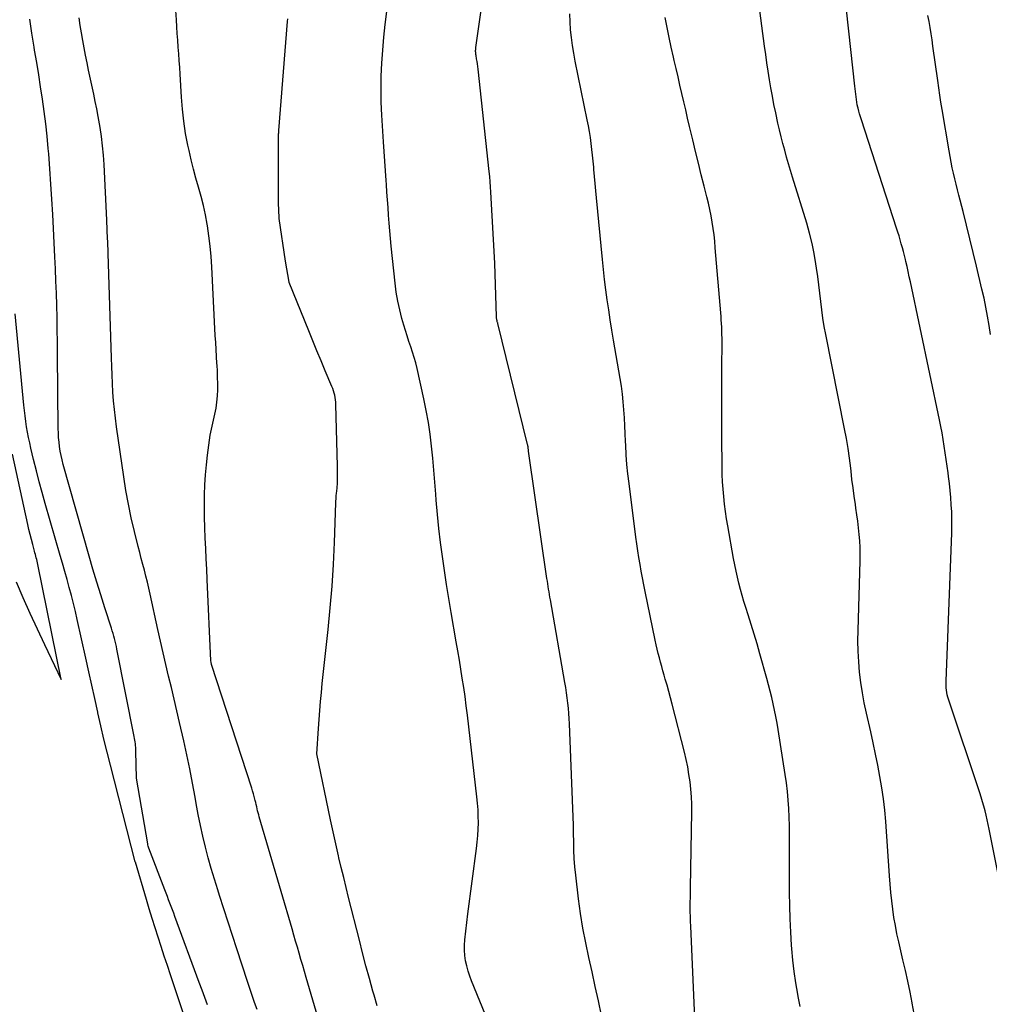
# Model space of a CAD drawing. Units: inches. Extents: x 2617517 to 2619650, y 1507206 to 1508947.
# Drawn here: x 2617606 to 2617678, y 1507856 to 1507929 of the extents above; entities that cross this region are included whole.
import ezdxf

# ---------------------------------------------------------------- set-up
doc = ezdxf.new("R2010")
doc.units = ezdxf.units.IN
doc.header["$MEASUREMENT"] = 0
doc.layers.add('Tile_2643_35_SE_contour_2ft', color=215, linetype='Continuous')

msp = doc.modelspace()

# ---------------------------------------------------------------- linework, layer by layer
at = {"layer": 'Tile_2643_35_SE_contour_2ft'}
for points in [[(2617649.504, 1507854.734, 7842), (2617649.277, 1507855.818, 7842), (2617649.045, 1507856.9, 7842), (2617648.805, 1507857.981, 7842), (2617648.56, 1507859.062, 7842), (2617648.33, 1507860.144, 7842), (2617648.122, 1507861.23, 7842), (2617647.95, 1507862.322, 7842), (2617647.801, 1507863.419, 7842), (2617647.592, 1507865.178, 7842), (2617647.529, 1507865.795, 7842), (2617647.479, 1507866.414, 7842), (2617647.451, 1507867.034, 7842), (2617647.436, 1507867.655, 7842), (2617647.429, 1507868.276, 7842), (2617647.417, 1507868.897, 7842), (2617647.4, 1507869.519, 7842), (2617647.378, 1507870.14, 7842), (2617647.125, 1507876.445, 7842), (2617647.105, 1507876.833, 7842), (2617647.078, 1507877.22, 7842), (2617647.043, 1507877.607, 7842), (2617647.001, 1507877.993, 7842), (2617646.952, 1507878.378, 7842), (2617646.898, 1507878.763, 7842), (2617646.839, 1507879.146, 7842), (2617646.775, 1507879.529, 7842), (2617645.703, 1507885.669, 7842), (2617645.668, 1507885.868, 7842), (2617645.634, 1507886.066, 7842), (2617645.6, 1507886.265, 7842), (2617645.567, 1507886.464, 7842), (2617645.534, 1507886.663, 7842), (2617645.503, 1507886.862, 7842), (2617645.472, 1507887.061, 7842), (2617645.443, 1507887.26, 7842), (2617644.096, 1507896.558, 7842), (2617644.088, 1507896.619, 7842), (2617644.08, 1507896.68, 7842), (2617644.074, 1507896.741, 7842), (2617644.068, 1507896.802, 7842), (2617644.066, 1507896.82, 7842), (2617644.061, 1507896.872, 7842), (2617644.055, 1507896.923, 7842), (2617644.048, 1507896.975, 7842), (2617644.041, 1507897.026, 7842), (2617644.032, 1507897.078, 7842), (2617644.023, 1507897.129, 7842), (2617644.012, 1507897.18, 7842), (2617644, 1507897.23, 7842), (2617641.787, 1507906.244, 7842), (2617641.782, 1507906.262, 7842), (2617641.778, 1507906.278, 7842), (2617641.772, 1507906.295, 7842), (2617641.767, 1507906.312, 7842), (2617641.746, 1507906.378, 7842), (2617641.741, 1507906.395, 7842), (2617641.736, 1507906.411, 7842), (2617641.731, 1507906.428, 7842), (2617641.727, 1507906.445, 7842), (2617641.709, 1507906.517, 7842), (2617641.699, 1507906.571, 7842), (2617641.69, 1507906.624, 7842), (2617641.684, 1507906.678, 7842), (2617641.681, 1507906.732, 7842), (2617641.56, 1507910.74, 7842), (2617641.274, 1507916.029, 7842), (2617641.25, 1507916.416, 7842), (2617641.222, 1507916.804, 7842), (2617641.187, 1507917.19, 7842), (2617641.148, 1507917.576, 7842), (2617640.315, 1507925.181, 7842), (2617640.292, 1507925.376, 7842), (2617640.266, 1507925.57, 7842), (2617640.236, 1507925.764, 7842), (2617640.204, 1507925.957, 7842), (2617640.161, 1507926.198, 7842), (2617640.15, 1507926.271, 7842), (2617640.141, 1507926.344, 7842), (2617640.135, 1507926.418, 7842), (2617640.132, 1507926.491, 7842), (2617640.132, 1507926.566, 7842), (2617640.134, 1507926.639, 7842), (2617640.141, 1507926.713, 7842), (2617640.149, 1507926.786, 7842), (2617641.191, 1507934.138, 7842)], [(2617679.788, 1507861.532, 7850), (2617678.38, 1507868.615, 7850), (2617678.31, 1507868.956, 7850), (2617678.235, 1507869.296, 7850), (2617678.155, 1507869.635, 7850), (2617678.071, 1507869.974, 7850), (2617677.98, 1507870.31, 7850), (2617677.886, 1507870.645, 7850), (2617677.783, 1507870.978, 7850), (2617677.677, 1507871.31, 7850), (2617675.354, 1507878.277, 7850), (2617675.305, 1507878.441, 7850), (2617675.262, 1507878.606, 7850), (2617675.23, 1507878.774, 7850), (2617675.204, 1507878.944, 7850), (2617675.187, 1507879.115, 7850), (2617675.176, 1507879.286, 7850), (2617675.173, 1507879.457, 7850), (2617675.175, 1507879.628, 7850), (2617675.589, 1507890.653, 7850), (2617675.6, 1507891.18, 7850), (2617675.602, 1507891.707, 7850), (2617675.587, 1507892.234, 7850), (2617675.561, 1507892.761, 7850), (2617675.522, 1507893.287, 7850), (2617675.475, 1507893.813, 7850), (2617675.419, 1507894.337, 7850), (2617675.355, 1507894.861, 7850), (2617675.318, 1507895.141, 7850), (2617675.252, 1507895.636, 7850), (2617675.183, 1507896.13, 7850), (2617675.112, 1507896.623, 7850), (2617675.039, 1507897.117, 7850), (2617674.96, 1507897.61, 7850), (2617674.875, 1507898.101, 7850), (2617674.782, 1507898.591, 7850), (2617674.683, 1507899.08, 7850), (2617672.509, 1507909.36, 7850), (2617672.429, 1507909.734, 7850), (2617672.346, 1507910.108, 7850), (2617672.262, 1507910.481, 7850), (2617672.176, 1507910.854, 7850), (2617672.139, 1507911.009, 7850), (2617672.068, 1507911.303, 7850), (2617671.994, 1507911.597, 7850), (2617671.916, 1507911.889, 7850), (2617671.836, 1507912.181, 7850), (2617671.753, 1507912.472, 7850), (2617671.666, 1507912.763, 7850), (2617671.577, 1507913.052, 7850), (2617671.485, 1507913.34, 7850), (2617668.861, 1507921.409, 7850), (2617668.793, 1507921.626, 7850), (2617668.729, 1507921.845, 7850), (2617668.67, 1507922.064, 7850), (2617668.615, 1507922.285, 7850), (2617668.601, 1507922.343, 7850), (2617668.559, 1507922.536, 7850), (2617668.521, 1507922.73, 7850), (2617668.49, 1507922.926, 7850), (2617668.462, 1507923.121, 7850), (2617668.439, 1507923.318, 7850), (2617668.416, 1507923.515, 7850), (2617668.394, 1507923.712, 7850), (2617668.372, 1507923.908, 7850), (2617667.464, 1507932.356, 7850)], [(2617628.629, 1507853.76, 7836), (2617627.52, 1507857.55, 7836), (2617627.387, 1507858.003, 7836), (2617627.255, 1507858.456, 7836), (2617627.123, 1507858.909, 7836), (2617626.991, 1507859.361, 7836), (2617626.859, 1507859.814, 7836), (2617626.726, 1507860.267, 7836), (2617626.594, 1507860.72, 7836), (2617626.461, 1507861.173, 7836), (2617624.015, 1507869.517, 7836), (2617623.972, 1507869.668, 7836), (2617623.931, 1507869.82, 7836), (2617623.893, 1507869.972, 7836), (2617623.857, 1507870.125, 7836), (2617623.822, 1507870.278, 7836), (2617623.786, 1507870.432, 7836), (2617623.749, 1507870.584, 7836), (2617623.712, 1507870.737, 7836), (2617623.687, 1507870.839, 7836), (2617623.635, 1507871.042, 7836), (2617623.58, 1507871.245, 7836), (2617623.52, 1507871.446, 7836), (2617623.458, 1507871.646, 7836), (2617620.46, 1507880.86, 7836), (2617620.427, 1507881.026, 7836), (2617620.416, 1507881.128, 7836), (2617620.144, 1507887.188, 7836), (2617620.109, 1507887.96, 7836), (2617620.072, 1507888.732, 7836), (2617620.033, 1507889.505, 7836), (2617619.993, 1507890.277, 7836), (2617619.959, 1507891.049, 7836), (2617619.937, 1507891.821, 7836), (2617619.931, 1507892.594, 7836), (2617619.936, 1507893.367, 7836), (2617619.938, 1507893.489, 7836), (2617619.964, 1507894.233, 7836), (2617620.007, 1507894.975, 7836), (2617620.078, 1507895.716, 7836), (2617620.166, 1507896.454, 7836), (2617620.37, 1507897.93, 7836), (2617620.716, 1507899.493, 7836), (2617620.801, 1507899.944, 7836), (2617620.867, 1507900.397, 7836), (2617620.903, 1507900.853, 7836), (2617620.921, 1507901.311, 7836), (2617620.919, 1507901.771, 7836), (2617620.911, 1507902.231, 7836), (2617620.893, 1507902.691, 7836), (2617620.869, 1507903.15, 7836), (2617620.861, 1507903.274, 7836), (2617620.829, 1507903.795, 7836), (2617620.797, 1507904.317, 7836), (2617620.768, 1507904.838, 7836), (2617620.741, 1507905.36, 7836), (2617620.479, 1507910.476, 7836), (2617620.427, 1507911.241, 7836), (2617620.36, 1507912.004, 7836), (2617620.268, 1507912.764, 7836), (2617620.16, 1507913.523, 7836), (2617620.141, 1507913.642, 7836), (2617620.016, 1507914.337, 7836), (2617619.87, 1507915.027, 7836), (2617619.695, 1507915.709, 7836), (2617619.499, 1507916.388, 7836), (2617619.298, 1507917.065, 7836), (2617619.11, 1507917.745, 7836), (2617618.94, 1507918.431, 7836), (2617618.783, 1507919.12, 7836), (2617618.698, 1507919.513, 7836), (2617618.529, 1507920.404, 7836), (2617618.388, 1507921.299, 7836), (2617618.288, 1507922.199, 7836), (2617618.215, 1507923.103, 7836), (2617618.117, 1507924.805, 7836), (2617618.087, 1507925.311, 7836), (2617618.055, 1507925.817, 7836), (2617618.02, 1507926.323, 7836), (2617617.983, 1507926.828, 7836), (2617617.946, 1507927.333, 7836), (2617617.909, 1507927.839, 7836), (2617617.873, 1507928.345, 7836), (2617617.839, 1507928.85, 7836), (2617617.674, 1507931.321, 7836)], [(2617642.074, 1507851.814, 7840), (2617639.828, 1507857.301, 7840), (2617639.69, 1507857.67, 7840), (2617639.567, 1507858.043, 7840), (2617639.468, 1507858.423, 7840), (2617639.383, 1507858.808, 7840), (2617639.328, 1507859.196, 7840), (2617639.296, 1507859.586, 7840), (2617639.299, 1507859.977, 7840), (2617639.325, 1507860.369, 7840), (2617639.54, 1507862.31, 7840), (2617640.197, 1507867.164, 7840), (2617640.252, 1507867.643, 7840), (2617640.295, 1507868.123, 7840), (2617640.32, 1507868.604, 7840), (2617640.332, 1507869.086, 7840), (2617640.326, 1507869.568, 7840), (2617640.308, 1507870.049, 7840), (2617640.272, 1507870.53, 7840), (2617640.225, 1507871.01, 7840), (2617639.513, 1507877.102, 7840), (2617639.429, 1507877.786, 7840), (2617639.339, 1507878.469, 7840), (2617639.242, 1507879.151, 7840), (2617639.139, 1507879.833, 7840), (2617639.03, 1507880.513, 7840), (2617638.919, 1507881.193, 7840), (2617638.805, 1507881.873, 7840), (2617638.687, 1507882.552, 7840), (2617638.306, 1507884.731, 7840), (2617638.13, 1507885.771, 7840), (2617637.961, 1507886.811, 7840), (2617637.803, 1507887.854, 7840), (2617637.653, 1507888.898, 7840), (2617637.518, 1507889.943, 7840), (2617637.395, 1507890.99, 7840), (2617637.291, 1507892.039, 7840), (2617637.199, 1507893.089, 7840), (2617637.164, 1507893.533, 7840), (2617637.091, 1507894.428, 7840), (2617637.015, 1507895.322, 7840), (2617636.933, 1507896.216, 7840), (2617636.847, 1507897.11, 7840), (2617636.742, 1507898, 7840), (2617636.616, 1507898.888, 7840), (2617636.457, 1507899.77, 7840), (2617636.277, 1507900.648, 7840), (2617635.771, 1507902.904, 7840), (2617635.671, 1507903.313, 7840), (2617635.561, 1507903.72, 7840), (2617635.436, 1507904.121, 7840), (2617635.301, 1507904.52, 7840), (2617635.163, 1507904.919, 7840), (2617635.03, 1507905.318, 7840), (2617634.904, 1507905.721, 7840), (2617634.785, 1507906.125, 7840), (2617634.646, 1507906.609, 7840), (2617634.479, 1507907.26, 7840), (2617634.334, 1507907.915, 7840), (2617634.224, 1507908.577, 7840), (2617634.136, 1507909.243, 7840), (2617633.846, 1507912.005, 7840), (2617633.789, 1507912.579, 7840), (2617633.736, 1507913.153, 7840), (2617633.69, 1507913.728, 7840), (2617633.648, 1507914.304, 7840), (2617633.608, 1507914.879, 7840), (2617633.568, 1507915.454, 7840), (2617633.526, 1507916.03, 7840), (2617633.483, 1507916.605, 7840), (2617633.461, 1507916.897, 7840), (2617633.409, 1507917.618, 7840), (2617633.358, 1507918.34, 7840), (2617633.31, 1507919.062, 7840), (2617633.266, 1507919.784, 7840), (2617633.148, 1507921.748, 7840), (2617633.107, 1507922.717, 7840), (2617633.089, 1507923.685, 7840), (2617633.105, 1507924.653, 7840), (2617633.144, 1507925.621, 7840), (2617633.212, 1507926.589, 7840), (2617633.295, 1507927.554, 7840), (2617633.401, 1507928.518, 7840), (2617633.522, 1507929.48, 7840)], [(2617656.52, 1507852.83, 7844), (2617656.148, 1507861.385, 7844), (2617656.135, 1507861.74, 7844), (2617656.125, 1507862.096, 7844), (2617656.12, 1507862.451, 7844), (2617656.118, 1507862.807, 7844), (2617656.12, 1507863.163, 7844), (2617656.123, 1507863.519, 7844), (2617656.127, 1507863.874, 7844), (2617656.132, 1507864.23, 7844), (2617656.225, 1507869.893, 7844), (2617656.222, 1507870.454, 7844), (2617656.203, 1507871.014, 7844), (2617656.161, 1507871.572, 7844), (2617656.103, 1507872.13, 7844), (2617656.022, 1507872.685, 7844), (2617655.928, 1507873.238, 7844), (2617655.813, 1507873.787, 7844), (2617655.684, 1507874.332, 7844), (2617654.765, 1507877.918, 7844), (2617654.643, 1507878.386, 7844), (2617654.518, 1507878.852, 7844), (2617654.39, 1507879.318, 7844), (2617654.258, 1507879.782, 7844), (2617654.177, 1507880.066, 7844), (2617654.085, 1507880.389, 7844), (2617653.994, 1507880.711, 7844), (2617653.905, 1507881.034, 7844), (2617653.816, 1507881.358, 7844), (2617653.732, 1507881.682, 7844), (2617653.651, 1507882.007, 7844), (2617653.577, 1507882.334, 7844), (2617653.506, 1507882.662, 7844), (2617652.758, 1507886.294, 7844), (2617652.657, 1507886.799, 7844), (2617652.559, 1507887.303, 7844), (2617652.467, 1507887.809, 7844), (2617652.378, 1507888.315, 7844), (2617652.294, 1507888.823, 7844), (2617652.215, 1507889.33, 7844), (2617652.142, 1507889.839, 7844), (2617652.073, 1507890.349, 7844), (2617651.556, 1507894.33, 7844), (2617651.472, 1507895.045, 7844), (2617651.402, 1507895.761, 7844), (2617651.35, 1507896.479, 7844), (2617651.312, 1507897.198, 7844), (2617651.301, 1507897.456, 7844), (2617651.275, 1507898.047, 7844), (2617651.246, 1507898.637, 7844), (2617651.214, 1507899.227, 7844), (2617651.178, 1507899.817, 7844), (2617651.13, 1507900.406, 7844), (2617651.071, 1507900.994, 7844), (2617650.992, 1507901.579, 7844), (2617650.9, 1507902.162, 7844), (2617650.407, 1507905.015, 7844), (2617650.281, 1507905.763, 7844), (2617650.159, 1507906.512, 7844), (2617650.045, 1507907.262, 7844), (2617649.934, 1507908.012, 7844), (2617649.833, 1507908.764, 7844), (2617649.738, 1507909.516, 7844), (2617649.653, 1507910.27, 7844), (2617649.575, 1507911.024, 7844), (2617649.13, 1507915.607, 7844), (2617649.08, 1507916.134, 7844), (2617649.032, 1507916.662, 7844), (2617648.987, 1507917.19, 7844), (2617648.943, 1507917.718, 7844), (2617648.929, 1507917.89, 7844), (2617648.89, 1507918.331, 7844), (2617648.847, 1507918.773, 7844), (2617648.797, 1507919.213, 7844), (2617648.743, 1507919.653, 7844), (2617648.681, 1507920.092, 7844), (2617648.613, 1507920.53, 7844), (2617648.535, 1507920.966, 7844), (2617648.45, 1507921.401, 7844), (2617647.546, 1507925.783, 7844), (2617647.437, 1507926.363, 7844), (2617647.341, 1507926.945, 7844), (2617647.265, 1507927.529, 7844), (2617647.203, 1507928.116, 7844), (2617647.162, 1507928.704, 7844), (2617647.137, 1507929.292, 7844)], [(2617672.791, 1507854.848, 7848), (2617672.648, 1507855.643, 7848), (2617672.643, 1507855.669, 7848), (2617672.484, 1507856.475, 7848), (2617672.319, 1507857.279, 7848), (2617672.142, 1507858.081, 7848), (2617671.958, 1507858.881, 7848), (2617671.645, 1507860.205, 7848), (2617671.512, 1507860.812, 7848), (2617671.391, 1507861.421, 7848), (2617671.29, 1507862.034, 7848), (2617671.202, 1507862.649, 7848), (2617671.129, 1507863.266, 7848), (2617671.063, 1507863.884, 7848), (2617671.007, 1507864.503, 7848), (2617670.958, 1507865.123, 7848), (2617670.671, 1507869.168, 7848), (2617670.597, 1507870.012, 7848), (2617670.505, 1507870.854, 7848), (2617670.386, 1507871.693, 7848), (2617670.248, 1507872.53, 7848), (2617670.09, 1507873.363, 7848), (2617669.925, 1507874.195, 7848), (2617669.747, 1507875.025, 7848), (2617669.561, 1507875.852, 7848), (2617669.24, 1507877.239, 7848), (2617669.078, 1507877.998, 7848), (2617668.936, 1507878.761, 7848), (2617668.823, 1507879.528, 7848), (2617668.728, 1507880.298, 7848), (2617668.664, 1507881.072, 7848), (2617668.62, 1507881.846, 7848), (2617668.607, 1507882.621, 7848), (2617668.614, 1507883.397, 7848), (2617668.765, 1507888.589, 7848), (2617668.77, 1507889.08, 7848), (2617668.762, 1507889.571, 7848), (2617668.737, 1507890.061, 7848), (2617668.698, 1507890.551, 7848), (2617668.646, 1507891.04, 7848), (2617668.59, 1507891.528, 7848), (2617668.525, 1507892.016, 7848), (2617668.455, 1507892.502, 7848), (2617668.414, 1507892.772, 7848), (2617668.324, 1507893.394, 7848), (2617668.239, 1507894.017, 7848), (2617668.161, 1507894.64, 7848), (2617668.089, 1507895.265, 7848), (2617668.065, 1507895.485, 7848), (2617667.974, 1507896.219, 7848), (2617667.871, 1507896.95, 7848), (2617667.748, 1507897.679, 7848), (2617667.613, 1507898.405, 7848), (2617666.208, 1507905.421, 7848), (2617666.094, 1507906.036, 7848), (2617665.991, 1507906.653, 7848), (2617665.906, 1507907.272, 7848), (2617665.831, 1507907.893, 7848), (2617665.762, 1507908.515, 7848), (2617665.688, 1507909.137, 7848), (2617665.607, 1507909.758, 7848), (2617665.521, 1507910.378, 7848), (2617665.478, 1507910.683, 7848), (2617665.349, 1507911.451, 7848), (2617665.197, 1507912.214, 7848), (2617665.009, 1507912.969, 7848), (2617664.797, 1507913.719, 7848), (2617663.742, 1507917.142, 7848), (2617663.591, 1507917.641, 7848), (2617663.441, 1507918.14, 7848), (2617663.294, 1507918.64, 7848), (2617663.15, 1507919.141, 7848), (2617663.012, 1507919.643, 7848), (2617662.881, 1507920.147, 7848), (2617662.76, 1507920.654, 7848), (2617662.645, 1507921.162, 7848), (2617662.48, 1507921.929, 7848), (2617662.353, 1507922.544, 7848), (2617662.232, 1507923.161, 7848), (2617662.12, 1507923.78, 7848), (2617662.015, 1507924.4, 7848), (2617661.917, 1507925.021, 7848), (2617661.824, 1507925.643, 7848), (2617661.736, 1507926.265, 7848), (2617661.652, 1507926.888, 7848), (2617661.26, 1507929.916, 7848)], [(2617620.167, 1507855.52, 7832), (2617619.958, 1507856.075, 7832), (2617619.751, 1507856.63, 7832), (2617619.545, 1507857.186, 7832), (2617617.737, 1507862.1, 7832), (2617617.644, 1507862.349, 7832), (2617617.551, 1507862.598, 7832), (2617617.456, 1507862.846, 7832), (2617617.36, 1507863.094, 7832), (2617617.264, 1507863.341, 7832), (2617617.168, 1507863.589, 7832), (2617617.073, 1507863.837, 7832), (2617616.978, 1507864.085, 7832), (2617615.788, 1507867.2, 7832), (2617615.763, 1507867.274, 7832), (2617615.74, 1507867.349, 7832), (2617615.721, 1507867.425, 7832), (2617615.706, 1507867.502, 7832), (2617614.87, 1507872.4, 7832), (2617614.828, 1507874.417, 7832), (2617614.822, 1507874.554, 7832), (2617614.814, 1507874.69, 7832), (2617614.801, 1507874.826, 7832), (2617614.785, 1507874.961, 7832), (2617614.765, 1507875.096, 7832), (2617614.743, 1507875.231, 7832), (2617614.72, 1507875.365, 7832), (2617614.694, 1507875.499, 7832), (2617613.415, 1507882.004, 7832), (2617613.374, 1507882.201, 7832), (2617613.331, 1507882.397, 7832), (2617613.284, 1507882.593, 7832), (2617613.234, 1507882.788, 7832), (2617613.182, 1507882.981, 7832), (2617613.127, 1507883.175, 7832), (2617613.068, 1507883.367, 7832), (2617613.008, 1507883.559, 7832), (2617612.512, 1507885.084, 7832), (2617612.207, 1507886.039, 7832), (2617611.91, 1507886.997, 7832), (2617611.624, 1507887.958, 7832), (2617611.347, 1507888.922, 7832), (2617609.416, 1507895.763, 7832), (2617609.331, 1507896.089, 7832), (2617609.255, 1507896.418, 7832), (2617609.193, 1507896.749, 7832), (2617609.14, 1507897.082, 7832), (2617609.1, 1507897.417, 7832), (2617609.069, 1507897.753, 7832), (2617609.051, 1507898.09, 7832), (2617609.042, 1507898.427, 7832), (2617608.996, 1507903.973, 7832), (2617608.986, 1507904.879, 7832), (2617608.972, 1507905.785, 7832), (2617608.953, 1507906.692, 7832), (2617608.931, 1507907.598, 7832), (2617608.903, 1507908.504, 7832), (2617608.871, 1507909.41, 7832), (2617608.832, 1507910.316, 7832), (2617608.79, 1507911.221, 7832), (2617608.632, 1507914.373, 7832), (2617608.57, 1507915.499, 7832), (2617608.501, 1507916.625, 7832), (2617608.421, 1507917.751, 7832), (2617608.334, 1507918.876, 7832), (2617608.3, 1507919.286, 7832), (2617608.215, 1507920.204, 7832), (2617608.118, 1507921.121, 7832), (2617608, 1507922.035, 7832), (2617607.871, 1507922.948, 7832), (2617607.729, 1507923.86, 7832), (2617607.585, 1507924.77, 7832), (2617607.436, 1507925.681, 7832), (2617607.284, 1507926.59, 7832), (2617607.243, 1507926.83, 7832), (2617607.076, 1507927.861, 7832), (2617606.919, 1507928.892, 7832)], [(2617623.848, 1507855.183, 7834), (2617623.667, 1507855.701, 7834), (2617623.488, 1507856.219, 7834), (2617623.314, 1507856.739, 7834), (2617623.143, 1507857.26, 7834), (2617622.352, 1507859.702, 7834), (2617622.03, 1507860.696, 7834), (2617621.706, 1507861.69, 7834), (2617621.381, 1507862.684, 7834), (2617621.055, 1507863.677, 7834), (2617620.919, 1507864.092, 7834), (2617620.67, 1507864.88, 7834), (2617620.433, 1507865.672, 7834), (2617620.213, 1507866.469, 7834), (2617620.006, 1507867.27, 7834), (2617619.816, 1507868.075, 7834), (2617619.637, 1507868.882, 7834), (2617619.476, 1507869.693, 7834), (2617619.326, 1507870.507, 7834), (2617619.243, 1507870.987, 7834), (2617619.051, 1507872.04, 7834), (2617618.847, 1507873.091, 7834), (2617618.625, 1507874.139, 7834), (2617618.391, 1507875.183, 7834), (2617618.075, 1507876.538, 7834), (2617617.873, 1507877.405, 7834), (2617617.67, 1507878.272, 7834), (2617617.466, 1507879.139, 7834), (2617617.262, 1507880.006, 7834), (2617617.059, 1507880.873, 7834), (2617616.859, 1507881.741, 7834), (2617616.664, 1507882.61, 7834), (2617616.471, 1507883.479, 7834), (2617615.897, 1507886.093, 7834), (2617615.796, 1507886.54, 7834), (2617615.69, 1507886.987, 7834), (2617615.577, 1507887.432, 7834), (2617615.459, 1507887.875, 7834), (2617615.34, 1507888.318, 7834), (2617615.223, 1507888.762, 7834), (2617615.109, 1507889.206, 7834), (2617614.996, 1507889.651, 7834), (2617614.717, 1507890.771, 7834), (2617614.482, 1507891.78, 7834), (2617614.268, 1507892.792, 7834), (2617614.084, 1507893.811, 7834), (2617613.92, 1507894.833, 7834), (2617613.382, 1507898.562, 7834), (2617613.298, 1507899.201, 7834), (2617613.224, 1507899.841, 7834), (2617613.166, 1507900.483, 7834), (2617613.118, 1507901.126, 7834), (2617613.082, 1507901.77, 7834), (2617613.049, 1507902.415, 7834), (2617613.022, 1507903.059, 7834), (2617613, 1507903.704, 7834), (2617612.764, 1507911.454, 7834), (2617612.759, 1507911.588, 7834), (2617612.755, 1507911.722, 7834), (2617612.75, 1507911.857, 7834), (2617612.744, 1507911.991, 7834), (2617612.739, 1507912.125, 7834), (2617612.732, 1507912.259, 7834), (2617612.726, 1507912.393, 7834), (2617612.72, 1507912.528, 7834), (2617612.65, 1507913.95, 7834), (2617612.452, 1507918.08, 7834), (2617612.407, 1507918.775, 7834), (2617612.344, 1507919.469, 7834), (2617612.257, 1507920.159, 7834), (2617612.154, 1507920.848, 7834), (2617612.108, 1507921.118, 7834), (2617612.011, 1507921.67, 7834), (2617611.909, 1507922.221, 7834), (2617611.8, 1507922.771, 7834), (2617611.686, 1507923.32, 7834), (2617611.302, 1507925.11, 7834), (2617611.186, 1507925.662, 7834), (2617611.075, 1507926.215, 7834), (2617610.969, 1507926.769, 7834), (2617610.867, 1507927.324, 7834), (2617610.773, 1507927.88, 7834), (2617610.687, 1507928.437, 7834), (2617610.611, 1507928.996, 7834)], [(2617632.789, 1507855.442, 7838), (2617632.564, 1507856.235, 7838), (2617632.479, 1507856.54, 7838), (2617632.219, 1507857.488, 7838), (2617631.964, 1507858.437, 7838), (2617631.716, 1507859.388, 7838), (2617631.473, 1507860.34, 7838), (2617630.67, 1507863.528, 7838), (2617630.487, 1507864.264, 7838), (2617630.305, 1507865, 7838), (2617630.126, 1507865.738, 7838), (2617629.95, 1507866.475, 7838), (2617629.915, 1507866.62, 7838), (2617629.76, 1507867.286, 7838), (2617629.609, 1507867.954, 7838), (2617629.463, 1507868.622, 7838), (2617629.321, 1507869.291, 7838), (2617628.3, 1507874.21, 7838), (2617628.425, 1507876.089, 7838), (2617628.473, 1507876.762, 7838), (2617628.524, 1507877.435, 7838), (2617628.581, 1507878.107, 7838), (2617628.642, 1507878.779, 7838), (2617628.707, 1507879.451, 7838), (2617628.775, 1507880.122, 7838), (2617628.846, 1507880.793, 7838), (2617628.92, 1507881.464, 7838), (2617629.144, 1507883.46, 7838), (2617629.306, 1507885.076, 7838), (2617629.443, 1507886.693, 7838), (2617629.542, 1507888.312, 7838), (2617629.617, 1507889.934, 7838), (2617629.718, 1507892.893, 7838), (2617629.724, 1507893.037, 7838), (2617629.732, 1507893.18, 7838), (2617629.742, 1507893.323, 7838), (2617629.754, 1507893.466, 7838), (2617629.763, 1507893.557, 7838), (2617629.773, 1507893.654, 7838), (2617629.784, 1507893.751, 7838), (2617629.796, 1507893.849, 7838), (2617629.809, 1507893.946, 7838), (2617629.82, 1507894.043, 7838), (2617629.829, 1507894.14, 7838), (2617629.834, 1507894.238, 7838), (2617629.836, 1507894.335, 7838), (2617629.84, 1507895.63, 7838), (2617629.728, 1507900.218, 7838), (2617629.718, 1507900.391, 7838), (2617629.702, 1507900.564, 7838), (2617629.674, 1507900.735, 7838), (2617629.64, 1507900.905, 7838), (2617629.595, 1507901.073, 7838), (2617629.546, 1507901.239, 7838), (2617629.488, 1507901.403, 7838), (2617629.424, 1507901.564, 7838), (2617628.93, 1507902.731, 7838), (2617628.617, 1507903.475, 7838), (2617628.307, 1507904.22, 7838), (2617627.999, 1507904.967, 7838), (2617627.695, 1507905.714, 7838), (2617626.245, 1507909.292, 7838), (2617626.237, 1507909.319, 7838), (2617625.98, 1507910.9, 7838), (2617625.501, 1507914.062, 7838), (2617625.494, 1507914.126, 7838), (2617625.45, 1507915.24, 7838), (2617625.455, 1507920.139, 7838), (2617625.455, 1507920.198, 7838), (2617625.456, 1507920.256, 7838), (2617625.458, 1507920.315, 7838), (2617625.46, 1507920.373, 7838), (2617625.463, 1507920.431, 7838), (2617625.466, 1507920.49, 7838), (2617625.47, 1507920.548, 7838), (2617625.474, 1507920.606, 7838), (2617626.122, 1507928.722, 7838), (2617626.136, 1507928.926, 7838)], [(2617664.304, 1507855.404, 7846), (2617664.161, 1507856.149, 7846), (2617664.127, 1507856.332, 7846), (2617663.984, 1507857.17, 7846), (2617663.859, 1507858.012, 7846), (2617663.762, 1507858.856, 7846), (2617663.684, 1507859.704, 7846), (2617663.664, 1507859.964, 7846), (2617663.601, 1507860.944, 7846), (2617663.553, 1507861.924, 7846), (2617663.527, 1507862.905, 7846), (2617663.517, 1507863.887, 7846), (2617663.52, 1507867.582, 7846), (2617663.515, 1507868.221, 7846), (2617663.505, 1507868.859, 7846), (2617663.485, 1507869.497, 7846), (2617663.459, 1507870.135, 7846), (2617663.418, 1507870.772, 7846), (2617663.363, 1507871.408, 7846), (2617663.287, 1507872.041, 7846), (2617663.197, 1507872.673, 7846), (2617662.665, 1507876.02, 7846), (2617662.584, 1507876.501, 7846), (2617662.496, 1507876.98, 7846), (2617662.399, 1507877.458, 7846), (2617662.295, 1507877.934, 7846), (2617662.183, 1507878.409, 7846), (2617662.067, 1507878.882, 7846), (2617661.944, 1507879.353, 7846), (2617661.816, 1507879.824, 7846), (2617661.3, 1507881.667, 7846), (2617661.092, 1507882.393, 7846), (2617660.879, 1507883.118, 7846), (2617660.658, 1507883.84, 7846), (2617660.431, 1507884.56, 7846), (2617660.256, 1507885.104, 7846), (2617660.117, 1507885.553, 7846), (2617659.984, 1507886.002, 7846), (2617659.859, 1507886.454, 7846), (2617659.74, 1507886.908, 7846), (2617659.63, 1507887.365, 7846), (2617659.527, 1507887.822, 7846), (2617659.433, 1507888.282, 7846), (2617659.346, 1507888.743, 7846), (2617658.913, 1507891.175, 7846), (2617658.823, 1507891.718, 7846), (2617658.74, 1507892.263, 7846), (2617658.67, 1507892.809, 7846), (2617658.608, 1507893.357, 7846), (2617658.559, 1507893.906, 7846), (2617658.522, 1507894.455, 7846), (2617658.5, 1507895.005, 7846), (2617658.489, 1507895.556, 7846), (2617658.475, 1507897.822, 7846), (2617658.47, 1507899.09, 7846), (2617658.467, 1507900.358, 7846), (2617658.469, 1507901.627, 7846), (2617658.473, 1507902.895, 7846), (2617658.483, 1507904.892, 7846), (2617658.482, 1507905.162, 7846), (2617658.478, 1507905.432, 7846), (2617658.471, 1507905.702, 7846), (2617658.46, 1507905.971, 7846), (2617658.446, 1507906.241, 7846), (2617658.43, 1507906.51, 7846), (2617658.411, 1507906.779, 7846), (2617658.39, 1507907.048, 7846), (2617657.984, 1507911.886, 7846), (2617657.938, 1507912.365, 7846), (2617657.885, 1507912.842, 7846), (2617657.82, 1507913.318, 7846), (2617657.747, 1507913.793, 7846), (2617657.663, 1507914.266, 7846), (2617657.572, 1507914.738, 7846), (2617657.468, 1507915.207, 7846), (2617657.356, 1507915.674, 7846), (2617657.157, 1507916.464, 7846), (2617656.941, 1507917.325, 7846), (2617656.727, 1507918.187, 7846), (2617656.516, 1507919.05, 7846), (2617656.307, 1507919.912, 7846), (2617656.066, 1507920.913, 7846), (2617655.919, 1507921.528, 7846), (2617655.775, 1507922.143, 7846), (2617655.632, 1507922.759, 7846), (2617655.492, 1507923.375, 7846), (2617655.352, 1507923.991, 7846), (2617655.211, 1507924.608, 7846), (2617655.069, 1507925.224, 7846), (2617654.925, 1507925.839, 7846), (2617654.87, 1507926.074, 7846), (2617654.702, 1507926.808, 7846), (2617654.542, 1507927.543, 7846), (2617654.39, 1507928.28, 7846), (2617654.244, 1507929.018, 7846)], [(2617678.483, 1507905.425, 7852), (2617678.381, 1507906.106, 7852), (2617678.265, 1507906.785, 7852), (2617678.139, 1507907.461, 7852), (2617677.997, 1507908.135, 7852), (2617677.845, 1507908.806, 7852), (2617677.433, 1507910.523, 7852), (2617677.188, 1507911.54, 7852), (2617676.939, 1507912.557, 7852), (2617676.686, 1507913.574, 7852), (2617676.431, 1507914.589, 7852), (2617676.123, 1507915.802, 7852), (2617676.021, 1507916.21, 7852), (2617675.92, 1507916.619, 7852), (2617675.822, 1507917.029, 7852), (2617675.725, 1507917.439, 7852), (2617675.633, 1507917.849, 7852), (2617675.547, 1507918.262, 7852), (2617675.468, 1507918.675, 7852), (2617675.395, 1507919.09, 7852), (2617674.878, 1507922.174, 7852), (2617674.789, 1507922.716, 7852), (2617674.704, 1507923.258, 7852), (2617674.623, 1507923.801, 7852), (2617674.546, 1507924.344, 7852), (2617674.192, 1507926.905, 7852), (2617674.126, 1507927.362, 7852), (2617674.056, 1507927.818, 7852), (2617673.982, 1507928.274, 7852), (2617673.903, 1507928.729, 7852), (2617673.822, 1507929.183, 7852)], [(2617619.438, 1507851.646, 7830), (2617617.408, 1507857.756, 7830), (2617617.175, 1507858.456, 7830), (2617616.944, 1507859.157, 7830), (2617616.714, 1507859.858, 7830), (2617616.485, 1507860.559, 7830), (2617616.259, 1507861.261, 7830), (2617616.037, 1507861.965, 7830), (2617615.821, 1507862.67, 7830), (2617615.608, 1507863.376, 7830), (2617614.788, 1507866.141, 7830), (2617614.786, 1507866.157, 7830), (2617614.779, 1507866.181, 7830), (2617612.932, 1507873.365, 7830), (2617612.686, 1507874.339, 7830), (2617612.447, 1507875.315, 7830), (2617612.217, 1507876.294, 7830), (2617611.994, 1507877.274, 7830), (2617611.984, 1507877.318, 7830), (2617611.761, 1507878.321, 7830), (2617611.538, 1507879.324, 7830), (2617611.315, 1507880.327, 7830), (2617611.093, 1507881.331, 7830), (2617610.458, 1507884.202, 7830), (2617610.319, 1507884.805, 7830), (2617610.175, 1507885.407, 7830), (2617610.021, 1507886.007, 7830), (2617609.861, 1507886.605, 7830), (2617609.695, 1507887.202, 7830), (2617609.527, 1507887.798, 7830), (2617609.358, 1507888.394, 7830), (2617609.187, 1507888.989, 7830), (2617608.072, 1507892.844, 7830), (2617607.843, 1507893.658, 7830), (2617607.621, 1507894.473, 7830), (2617607.412, 1507895.292, 7830), (2617607.21, 1507896.113, 7830), (2617607.007, 1507896.968, 7830), (2617606.917, 1507897.364, 7830), (2617606.833, 1507897.761, 7830), (2617606.758, 1507898.16, 7830), (2617606.689, 1507898.56, 7830), (2617606.628, 1507898.961, 7830), (2617606.572, 1507899.364, 7830), (2617606.525, 1507899.767, 7830), (2617606.482, 1507900.171, 7830), (2617605.837, 1507906.976, 7830)], [(2617605.909, 1507887.023, 7828), (2617606.416, 1507885.846, 7828), (2617606.933, 1507884.675, 7828), (2617607.465, 1507883.51, 7828), (2617608.008, 1507882.35, 7828), (2617609.25, 1507879.74, 7828), (2617607.521, 1507888.305, 7828), (2617607.495, 1507888.431, 7828), (2617607.467, 1507888.556, 7828), (2617607.437, 1507888.68, 7828), (2617607.406, 1507888.804, 7828), (2617607.373, 1507888.928, 7828), (2617607.34, 1507889.052, 7828), (2617607.308, 1507889.176, 7828), (2617607.274, 1507889.3, 7828), (2617607.142, 1507889.796, 7828), (2617607.045, 1507890.169, 7828), (2617606.951, 1507890.542, 7828), (2617606.863, 1507890.916, 7828), (2617606.777, 1507891.292, 7828), (2617605.626, 1507896.515, 7828)]]:
    msp.add_polyline3d(points, dxfattribs=at)

doc.saveas('drawing.dxf')
